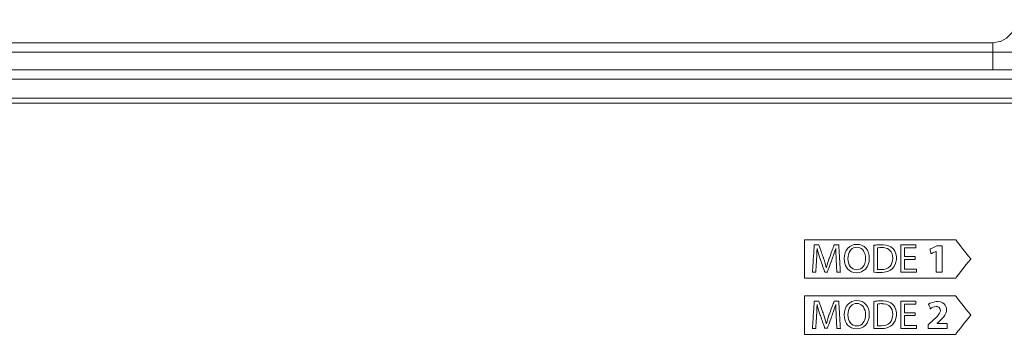
# Model space of a CAD drawing. Units: millimetres. Extents: x -113 to 113, y -61 to 60.
# Drawn here: x -59 to -8, y 35 to 52 of the extents above; entities that cross this region are included whole.
import ezdxf

# ---------------------------------------------------------------- set-up
doc = ezdxf.new("R2010")
doc.units = ezdxf.units.MM
doc.layers.add('Top$21', color=7, linetype='Continuous', true_color=0xffffff)

msp = doc.modelspace()

# ---------------------------------------------------------------- linework, layer by layer
at = {"layer": 'Top$21', "color": 7, "linetype": 'Continuous', "lineweight": 13}
for p, q in [((-8.199, 50.439), (-83.775, 50.439)), ((-8.199, 49.939), (-92.775, 49.939)), ((57.874, 47.544), (-92.45, 47.544)), ((-92.45, 47.294), (57.87, 47.294))]:
    msp.add_line(p, q, dxfattribs=at)
for points in [[(-8.199, 50.439), (-7.828, 50.498), (-7.802, 50.507), (-7.493, 50.668), (-7.449, 50.702), (-7.228, 50.934), (-7.181, 51.003), (-7.058, 51.269), (-7.028, 51.376), (-7, 51.598), (-6.999, 51.639)], [(-8.199, 49.939), (-8.199, 50.094), (-8.199, 50.233), (-8.199, 50.344), (-8.199, 50.415), (-8.199, 50.439)], [(-8.199, 49.939), (-7.828, 49.939), (-7.493, 49.939), (-7.228, 49.939), (-7.058, 49.939), (-6.999, 49.939)], [(-8.199, 49.034), (-8.199, 49.034), (-8.199, 49.939)], [(89.05, 49.034), (80.871, 49.034), (-92.775, 49.034)], [(89.05, 48.535), (84.97, 48.535), (81.216, 48.535), (79.037, 48.535), (70.296, 48.535), (67.435, 48.535), (-92.775, 48.535)], [(-17.984, 38.176), (-14.057, 38.176), (-10.467, 38.176), (-10.152, 38.176), (-10.131, 38.176), (-10.13, 38.176), (-10.129, 38.176), (-10.129, 38.176), (-10.129, 38.177), (-10.129, 38.178), (-10.128, 38.18), (-10.124, 38.186), (-10.112, 38.202), (-10.078, 38.249), (-9.979, 38.376), (-9.865, 38.523), (-9.737, 38.684), (-9.593, 38.865), (-9.467, 39.023), (-9.379, 39.135), (-9.347, 39.174), (-9.345, 39.177), (-9.345, 39.177), (-9.345, 39.177), (-9.345, 39.177), (-9.345, 39.177), (-9.345, 39.177), (-9.345, 39.177), (-9.347, 39.18), (-9.379, 39.219), (-9.467, 39.331), (-9.593, 39.49), (-9.737, 39.672), (-9.898, 39.875), (-10.032, 40.048), (-10.109, 40.148), (-10.125, 40.171), (-10.129, 40.176), (-10.129, 40.177), (-10.129, 40.178), (-10.129, 40.178), (-10.13, 40.178), (-10.13, 40.178), (-10.131, 40.178), (-10.135, 40.178), (-10.147, 40.178), (-10.185, 40.178), (-10.3, 40.178), (-10.453, 40.178), (-10.648, 40.178), (-11.09, 40.178), (-11.632, 40.178), (-12.378, 40.178), (-13.199, 40.178), (-14.057, 40.178), (-14.789, 40.178), (-15.499, 40.178), (-16.162, 40.178), (-16.757, 40.178), (-17.143, 40.178), (-17.469, 40.178), (-17.723, 40.178), (-17.896, 40.178), (-17.978, 40.178), (-17.984, 40.178), (-17.984, 40.178), (-17.984, 40.178), (-17.984, 40.178), (-17.984, 40.178), (-17.984, 40.178), (-17.984, 40.178), (-17.984, 40.177), (-17.984, 40.176), (-17.984, 40.173), (-17.984, 40.164), (-17.984, 40.134), (-17.984, 40.046), (-17.984, 39.795), (-17.984, 39.502), (-17.984, 39.177), (-17.984, 38.899), (-17.984, 38.641), (-17.984, 38.422), (-17.984, 38.262), (-17.984, 38.182), (-17.984, 38.177), (-17.984, 38.176), (-17.984, 38.176), (-17.984, 38.176)], [(-17.984, 35.251), (-14.057, 35.251), (-10.467, 35.251), (-10.152, 35.251), (-10.131, 35.251), (-10.13, 35.251), (-10.129, 35.251), (-10.129, 35.251), (-10.129, 35.252), (-10.129, 35.253), (-10.128, 35.255), (-10.124, 35.261), (-10.112, 35.277), (-10.078, 35.324), (-9.979, 35.451), (-9.865, 35.598), (-9.737, 35.759), (-9.593, 35.94), (-9.467, 36.098), (-9.379, 36.21), (-9.347, 36.249), (-9.345, 36.252), (-9.345, 36.252), (-9.345, 36.252), (-9.345, 36.252), (-9.345, 36.252), (-9.345, 36.252), (-9.345, 36.252), (-9.347, 36.255), (-9.379, 36.294), (-9.467, 36.406), (-9.593, 36.565), (-9.737, 36.747), (-9.898, 36.95), (-10.032, 37.123), (-10.109, 37.223), (-10.125, 37.246), (-10.129, 37.251), (-10.129, 37.252), (-10.129, 37.253), (-10.129, 37.253), (-10.13, 37.253), (-10.13, 37.253), (-10.131, 37.253), (-10.135, 37.253), (-10.147, 37.253), (-10.185, 37.253), (-10.3, 37.253), (-10.453, 37.253), (-10.648, 37.253), (-11.09, 37.253), (-11.632, 37.253), (-12.378, 37.253), (-13.199, 37.253), (-14.057, 37.253), (-14.789, 37.253), (-15.499, 37.253), (-16.162, 37.253), (-16.757, 37.253), (-17.143, 37.253), (-17.469, 37.253), (-17.723, 37.253), (-17.896, 37.253), (-17.978, 37.253), (-17.984, 37.253), (-17.984, 37.253), (-17.984, 37.253), (-17.984, 37.253), (-17.984, 37.253), (-17.984, 37.253), (-17.984, 37.253), (-17.984, 37.252), (-17.984, 37.251), (-17.984, 37.248), (-17.984, 37.239), (-17.984, 37.209), (-17.984, 37.121), (-17.984, 36.87), (-17.984, 36.577), (-17.984, 36.252), (-17.984, 35.974), (-17.984, 35.716), (-17.984, 35.497), (-17.984, 35.337), (-17.984, 35.257), (-17.984, 35.252), (-17.984, 35.251), (-17.984, 35.251), (-17.984, 35.251)]]:
    msp.add_lwpolyline(points, dxfattribs=at)
for points in [[(-16.34, 39.11), (-16.349, 39.285), (-16.357, 39.465), (-16.362, 39.602), (-16.363, 39.726), (-16.365, 39.726), (-16.367, 39.726), (-16.368, 39.726), (-16.368, 39.726), (-16.368, 39.726), (-16.368, 39.726), (-16.412, 39.584), (-16.46, 39.434), (-16.547, 39.184), (-16.547, 39.184), (-16.547, 39.184), (-16.547, 39.184), (-16.547, 39.184), (-16.548, 39.184), (-16.548, 39.183), (-16.55, 39.178), (-16.554, 39.166), (-16.568, 39.128), (-16.585, 39.081), (-16.606, 39.023), (-16.65, 38.904), (-16.696, 38.777), (-16.726, 38.695), (-16.752, 38.621), (-16.775, 38.56), (-16.786, 38.529), (-16.794, 38.507), (-16.798, 38.496), (-16.799, 38.493), (-16.799, 38.493), (-16.799, 38.493), (-16.799, 38.493), (-16.799, 38.493), (-16.799, 38.493), (-16.799, 38.493), (-16.799, 38.493), (-16.799, 38.493), (-16.8, 38.493), (-16.8, 38.493), (-16.803, 38.493), (-16.811, 38.493), (-16.832, 38.493), (-16.881, 38.493), (-16.925, 38.493), (-16.936, 38.493), (-16.938, 38.493), (-16.939, 38.493), (-16.939, 38.493), (-16.939, 38.493), (-16.939, 38.493), (-16.939, 38.493), (-16.939, 38.493), (-16.939, 38.493), (-16.939, 38.493), (-16.939, 38.493), (-16.939, 38.495), (-16.941, 38.499), (-16.945, 38.511), (-16.958, 38.548), (-16.974, 38.595), (-16.993, 38.651), (-17.033, 38.768), (-17.076, 38.893), (-17.104, 38.973), (-17.128, 39.045), (-17.149, 39.105), (-17.159, 39.136), (-17.167, 39.158), (-17.171, 39.169), (-17.171, 39.171), (-17.172, 39.172), (-17.172, 39.172), (-17.172, 39.172), (-17.172, 39.172), (-17.225, 39.338), (-17.273, 39.495), (-17.335, 39.726), (-17.337, 39.726), (-17.339, 39.726), (-17.339, 39.726), (-17.339, 39.726), (-17.339, 39.726), (-17.339, 39.726), (-17.339, 39.726), (-17.344, 39.565), (-17.351, 39.386), (-17.366, 39.096), (-17.385, 38.79), (-17.398, 38.58), (-17.404, 38.491), (-17.404, 38.485), (-17.404, 38.484), (-17.404, 38.484), (-17.404, 38.484), (-17.404, 38.484), (-17.404, 38.484), (-17.404, 38.484), (-17.404, 38.484), (-17.405, 38.484), (-17.405, 38.484), (-17.408, 38.484), (-17.416, 38.484), (-17.438, 38.484), (-17.492, 38.484), (-17.539, 38.484), (-17.572, 38.484), (-17.579, 38.484), (-17.58, 38.484), (-17.58, 38.484), (-17.58, 38.484), (-17.58, 38.484), (-17.58, 38.484), (-17.58, 38.484), (-17.58, 38.485), (-17.58, 38.485), (-17.58, 38.488), (-17.579, 38.497), (-17.577, 38.523), (-17.575, 38.557), (-17.572, 38.601), (-17.565, 38.698), (-17.557, 38.817), (-17.545, 38.977), (-17.533, 39.15), (-17.521, 39.325), (-17.509, 39.493), (-17.499, 39.645), (-17.49, 39.771), (-17.486, 39.835), (-17.482, 39.881), (-17.481, 39.904), (-17.48, 39.909), (-17.48, 39.91), (-17.48, 39.91), (-17.48, 39.91), (-17.48, 39.91), (-17.48, 39.91), (-17.48, 39.91), (-17.48, 39.91), (-17.48, 39.91), (-17.48, 39.91), (-17.478, 39.91), (-17.474, 39.91), (-17.461, 39.91), (-17.426, 39.91), (-17.342, 39.91), (-17.301, 39.91), (-17.269, 39.91), (-17.251, 39.91), (-17.247, 39.91), (-17.246, 39.91), (-17.246, 39.91), (-17.246, 39.91), (-17.246, 39.91), (-17.246, 39.91), (-17.246, 39.91), (-17.246, 39.91), (-17.246, 39.91), (-17.245, 39.91), (-17.245, 39.908), (-17.244, 39.904), (-17.239, 39.891), (-17.226, 39.854), (-17.209, 39.807), (-17.189, 39.749), (-17.147, 39.63), (-17.102, 39.504), (-17.073, 39.422), (-17.047, 39.349), (-17.026, 39.288), (-17.015, 39.257), (-17.007, 39.235), (-17.003, 39.223), (-17.002, 39.221), (-17.002, 39.221), (-17.002, 39.22), (-17.002, 39.22), (-17.002, 39.22), (-16.955, 39.077), (-16.914, 38.942), (-16.858, 38.74), (-16.856, 38.74), (-16.855, 38.74), (-16.854, 38.74), (-16.854, 38.74), (-16.854, 38.74), (-16.854, 38.74), (-16.819, 38.864), (-16.778, 38.996), (-16.702, 39.22), (-16.702, 39.22), (-16.702, 39.22), (-16.702, 39.22), (-16.702, 39.221), (-16.702, 39.221), (-16.701, 39.222), (-16.7, 39.226), (-16.695, 39.239), (-16.681, 39.277), (-16.664, 39.324), (-16.643, 39.381), (-16.599, 39.5), (-16.552, 39.627), (-16.522, 39.708), (-16.495, 39.782), (-16.473, 39.843), (-16.462, 39.874), (-16.453, 39.896), (-16.449, 39.907), (-16.448, 39.91), (-16.448, 39.91), (-16.448, 39.91), (-16.448, 39.91), (-16.448, 39.91), (-16.448, 39.91), (-16.448, 39.91), (-16.448, 39.91), (-16.448, 39.91), (-16.448, 39.91), (-16.447, 39.91), (-16.443, 39.91), (-16.433, 39.91), (-16.403, 39.91), (-16.331, 39.91), (-16.288, 39.91), (-16.25, 39.91), (-16.229, 39.91), (-16.216, 39.91), (-16.213, 39.91), (-16.213, 39.91), (-16.213, 39.91), (-16.213, 39.91), (-16.213, 39.91), (-16.213, 39.91), (-16.213, 39.91), (-16.213, 39.91), (-16.213, 39.909), (-16.213, 39.907), (-16.213, 39.9), (-16.211, 39.879), (-16.207, 39.816), (-16.202, 39.736), (-16.196, 39.637), (-16.188, 39.502), (-16.178, 39.353), (-16.169, 39.197), (-16.159, 39.038), (-16.149, 38.886), (-16.141, 38.748), (-16.134, 38.633), (-16.128, 38.545), (-16.126, 38.509), (-16.125, 38.488), (-16.124, 38.484), (-16.124, 38.484), (-16.124, 38.484), (-16.124, 38.484), (-16.215, 38.484), (-16.278, 38.484), (-16.304, 38.484), (-16.306, 38.484), (-16.306, 38.484), (-16.306, 38.484), (-16.306, 38.484), (-16.306, 38.484), (-16.306, 38.484), (-16.306, 38.484), (-16.306, 38.485), (-16.306, 38.486), (-16.306, 38.489), (-16.307, 38.498), (-16.308, 38.526), (-16.31, 38.561), (-16.313, 38.604), (-16.318, 38.696), (-16.323, 38.797), (-16.328, 38.884), (-16.332, 38.965), (-16.336, 39.034), (-16.339, 39.083), (-16.34, 39.109), (-16.34, 39.11), (-16.34, 39.11), (-16.34, 39.11)], [(-14.621, 39.212), (-14.635, 39.039), (-14.674, 38.888), (-14.735, 38.76), (-14.816, 38.653), (-14.914, 38.57), (-15.026, 38.51), (-15.15, 38.473), (-15.283, 38.461), (-15.42, 38.474), (-15.543, 38.514), (-15.653, 38.577), (-15.746, 38.662), (-15.808, 38.745), (-15.858, 38.839), (-15.894, 38.945), (-15.917, 39.061), (-15.925, 39.187), (-15.912, 39.349), (-15.875, 39.495), (-15.816, 39.622), (-15.737, 39.731), (-15.641, 39.818), (-15.528, 39.882), (-15.402, 39.922), (-15.264, 39.935), (-15.124, 39.922), (-14.999, 39.882), (-14.889, 39.819), (-14.796, 39.733), (-14.722, 39.628), (-14.667, 39.504), (-14.633, 39.365), (-14.621, 39.212)], [(-15.73, 39.191), (-15.722, 39.078), (-15.7, 38.971), (-15.662, 38.873), (-15.611, 38.786), (-15.546, 38.714), (-15.468, 38.659), (-15.376, 38.623), (-15.273, 38.611), (-15.17, 38.623), (-15.078, 38.658), (-15, 38.713), (-14.935, 38.786), (-14.893, 38.855), (-14.859, 38.933), (-14.835, 39.018), (-14.821, 39.108), (-14.816, 39.204), (-14.823, 39.311), (-14.844, 39.415), (-14.879, 39.513), (-14.928, 39.602), (-14.978, 39.663), (-15.037, 39.714), (-15.106, 39.752), (-15.183, 39.777), (-15.271, 39.785), (-15.358, 39.777), (-15.436, 39.753), (-15.505, 39.716), (-15.565, 39.666), (-15.615, 39.605), (-15.665, 39.516), (-15.701, 39.415), (-15.723, 39.306), (-15.73, 39.191)], [(-14.381, 39.889), (-14.333, 39.897), (-14.283, 39.903), (-14.23, 39.909), (-14.175, 39.914), (-14.118, 39.917), (-14.059, 39.92), (-13.999, 39.921), (-13.898, 39.918), (-13.746, 39.899), (-13.615, 39.863), (-13.504, 39.811), (-13.413, 39.743), (-13.346, 39.673), (-13.292, 39.591), (-13.251, 39.499), (-13.223, 39.394), (-13.21, 39.276), (-13.213, 39.149), (-13.234, 39.009), (-13.276, 38.883), (-13.337, 38.772), (-13.415, 38.677), (-13.511, 38.601), (-13.627, 38.543), (-13.763, 38.501), (-13.851, 38.485), (-13.945, 38.475), (-14.045, 38.471), (-14.094, 38.472), (-14.249, 38.477), (-14.381, 38.489), (-14.381, 38.489), (-14.381, 38.489), (-14.381, 38.489), (-14.381, 38.489), (-14.381, 38.49), (-14.381, 38.492), (-14.381, 38.498), (-14.381, 38.519), (-14.381, 38.581), (-14.381, 38.66), (-14.381, 38.756), (-14.381, 38.889), (-14.381, 39.036), (-14.381, 39.189), (-14.381, 39.319), (-14.381, 39.446), (-14.381, 39.564), (-14.381, 39.67), (-14.381, 39.76), (-14.381, 39.829), (-14.381, 39.865), (-14.381, 39.885), (-14.381, 39.889), (-14.381, 39.889), (-14.381, 39.889), (-14.381, 39.889)], [(-14.197, 38.628), (-14.154, 38.624), (-14.102, 38.621), (-14.053, 38.62), (-14.03, 38.62), (-14.019, 38.62), (-14.015, 38.62), (-14.013, 38.62), (-14.012, 38.62), (-14.012, 38.62), (-14.012, 38.62), (-14.012, 38.62), (-14.011, 38.62), (-13.872, 38.63), (-13.75, 38.66), (-13.645, 38.71), (-13.559, 38.778), (-13.492, 38.864), (-13.443, 38.968), (-13.414, 39.088), (-13.404, 39.225), (-13.412, 39.345), (-13.439, 39.452), (-13.483, 39.546), (-13.546, 39.626), (-13.605, 39.675), (-13.674, 39.715), (-13.754, 39.745), (-13.874, 39.769), (-13.891, 39.771), (-13.909, 39.772), (-13.927, 39.773), (-13.945, 39.774), (-13.963, 39.775), (-13.982, 39.775), (-14.069, 39.772), (-14.141, 39.765), (-14.197, 39.756), (-14.197, 39.756), (-14.197, 39.756), (-14.197, 39.756), (-14.197, 39.755), (-14.197, 39.755), (-14.197, 39.753), (-14.197, 39.748), (-14.197, 39.731), (-14.197, 39.681), (-14.197, 39.618), (-14.197, 39.54), (-14.197, 39.433), (-14.197, 39.315), (-14.197, 39.192), (-14.197, 39.087), (-14.197, 38.985), (-14.197, 38.89), (-14.197, 38.804), (-14.197, 38.732), (-14.197, 38.677), (-14.197, 38.648), (-14.197, 38.631), (-14.197, 38.628), (-14.197, 38.628), (-14.197, 38.628), (-14.197, 38.628)], [(-12.236, 39.153), (-12.512, 39.153), (-12.701, 39.153), (-12.782, 39.153), (-12.787, 39.153), (-12.788, 39.153), (-12.788, 39.153), (-12.788, 39.153), (-12.788, 39.153), (-12.788, 39.153), (-12.788, 39.153), (-12.788, 39.153), (-12.788, 39.152), (-12.788, 39.152), (-12.788, 39.149), (-12.788, 39.142), (-12.788, 39.119), (-12.788, 39.09), (-12.788, 39.054), (-12.788, 38.979), (-12.788, 38.896), (-12.788, 38.801), (-12.788, 38.719), (-12.788, 38.672), (-12.788, 38.645), (-12.788, 38.639), (-12.788, 38.639), (-12.788, 38.639), (-12.788, 38.639), (-12.788, 38.639), (-12.788, 38.639), (-12.788, 38.639), (-12.788, 38.639), (-12.787, 38.639), (-12.786, 38.639), (-12.783, 38.639), (-12.774, 38.639), (-12.747, 38.639), (-12.712, 38.639), (-12.67, 38.639), (-12.579, 38.639), (-12.479, 38.639), (-12.365, 38.639), (-12.267, 38.639), (-12.211, 38.639), (-12.177, 38.639), (-12.17, 38.639), (-12.17, 38.639), (-12.17, 38.639), (-12.17, 38.639), (-12.17, 38.561), (-12.17, 38.508), (-12.17, 38.486), (-12.17, 38.484), (-12.17, 38.484), (-12.17, 38.484), (-12.17, 38.484), (-12.17, 38.484), (-12.17, 38.484), (-12.17, 38.484), (-12.171, 38.484), (-12.172, 38.484), (-12.176, 38.484), (-12.188, 38.484), (-12.223, 38.484), (-12.268, 38.484), (-12.324, 38.484), (-12.441, 38.484), (-12.572, 38.484), (-12.671, 38.484), (-12.765, 38.484), (-12.848, 38.484), (-12.9, 38.484), (-12.939, 38.484), (-12.965, 38.484), (-12.973, 38.484), (-12.974, 38.484), (-12.974, 38.484), (-12.974, 38.484), (-12.974, 38.484), (-12.974, 38.484), (-12.974, 38.484), (-12.974, 38.485), (-12.974, 38.485), (-12.974, 38.487), (-12.974, 38.494), (-12.974, 38.515), (-12.974, 38.543), (-12.974, 38.578), (-12.974, 38.659), (-12.974, 38.757), (-12.974, 38.892), (-12.974, 39.041), (-12.974, 39.197), (-12.974, 39.374), (-12.974, 39.54), (-12.974, 39.687), (-12.974, 39.779), (-12.974, 39.849), (-12.974, 39.894), (-12.974, 39.909), (-12.974, 39.91), (-12.974, 39.91), (-12.974, 39.91), (-12.974, 39.91), (-12.974, 39.91), (-12.974, 39.91), (-12.974, 39.91), (-12.973, 39.91), (-12.972, 39.91), (-12.968, 39.91), (-12.957, 39.91), (-12.923, 39.91), (-12.879, 39.91), (-12.826, 39.91), (-12.713, 39.91), (-12.588, 39.91), (-12.492, 39.91), (-12.402, 39.91), (-12.322, 39.91), (-12.273, 39.91), (-12.235, 39.91), (-12.21, 39.91), (-12.202, 39.91), (-12.202, 39.91), (-12.202, 39.91), (-12.202, 39.91), (-12.202, 39.833), (-12.202, 39.78), (-12.202, 39.757), (-12.202, 39.756), (-12.202, 39.756), (-12.202, 39.756), (-12.202, 39.756), (-12.202, 39.756), (-12.202, 39.756), (-12.202, 39.756), (-12.202, 39.756), (-12.203, 39.756), (-12.206, 39.756), (-12.215, 39.756), (-12.24, 39.756), (-12.273, 39.756), (-12.314, 39.756), (-12.4, 39.756), (-12.495, 39.756), (-12.602, 39.756), (-12.696, 39.756), (-12.749, 39.756), (-12.781, 39.756), (-12.787, 39.756), (-12.788, 39.756), (-12.788, 39.756), (-12.788, 39.756), (-12.788, 39.756), (-12.788, 39.756), (-12.788, 39.756), (-12.788, 39.755), (-12.788, 39.755), (-12.788, 39.752), (-12.788, 39.746), (-12.788, 39.726), (-12.788, 39.669), (-12.788, 39.603), (-12.788, 39.53), (-12.788, 39.448), (-12.788, 39.375), (-12.788, 39.335), (-12.788, 39.31), (-12.788, 39.305), (-12.788, 39.305), (-12.788, 39.305), (-12.788, 39.305), (-12.788, 39.305), (-12.788, 39.305), (-12.788, 39.305), (-12.788, 39.305), (-12.787, 39.305), (-12.787, 39.305), (-12.784, 39.305), (-12.776, 39.305), (-12.751, 39.305), (-12.72, 39.305), (-12.682, 39.305), (-12.601, 39.305), (-12.512, 39.305), (-12.41, 39.305), (-12.322, 39.305), (-12.272, 39.305), (-12.242, 39.305), (-12.236, 39.305), (-12.236, 39.305), (-12.236, 39.305), (-12.236, 39.305), (-12.236, 39.229), (-12.236, 39.159), (-12.236, 39.153), (-12.236, 39.153), (-12.236, 39.153), (-12.236, 39.153)], [(-11.143, 39.574), (-11.144, 39.574), (-11.144, 39.574), (-11.146, 39.574), (-11.147, 39.574), (-11.147, 39.574), (-11.148, 39.574), (-11.148, 39.574), (-11.148, 39.574), (-11.148, 39.574), (-11.148, 39.574), (-11.148, 39.574), (-11.148, 39.574), (-11.148, 39.573), (-11.149, 39.573), (-11.153, 39.571), (-11.165, 39.565), (-11.198, 39.55), (-11.236, 39.532), (-11.279, 39.511), (-11.327, 39.488), (-11.369, 39.468), (-11.399, 39.454), (-11.409, 39.449), (-11.41, 39.449), (-11.41, 39.449), (-11.41, 39.449), (-11.41, 39.449), (-11.41, 39.449), (-11.41, 39.449), (-11.41, 39.449), (-11.41, 39.449), (-11.41, 39.451), (-11.411, 39.454), (-11.414, 39.465), (-11.42, 39.495), (-11.428, 39.53), (-11.436, 39.569), (-11.447, 39.619), (-11.456, 39.66), (-11.461, 39.684), (-11.462, 39.689), (-11.463, 39.69), (-11.463, 39.69), (-11.463, 39.69), (-11.463, 39.69), (-11.463, 39.69), (-11.463, 39.69), (-11.463, 39.69), (-11.463, 39.69), (-11.462, 39.69), (-11.462, 39.69), (-11.46, 39.691), (-11.453, 39.695), (-11.433, 39.704), (-11.378, 39.73), (-11.315, 39.759), (-11.248, 39.79), (-11.185, 39.819), (-11.135, 39.843), (-11.106, 39.856), (-11.1, 39.859), (-11.099, 39.859), (-11.099, 39.859), (-11.099, 39.859), (-11.099, 39.859), (-11.099, 39.859), (-10.966, 39.859), (-10.874, 39.859), (-10.835, 39.859), (-10.833, 39.859), (-10.832, 39.859), (-10.832, 39.859), (-10.832, 39.859), (-10.832, 39.859), (-10.832, 39.859), (-10.832, 39.859), (-10.832, 39.859), (-10.832, 39.858), (-10.832, 39.856), (-10.832, 39.85), (-10.832, 39.829), (-10.832, 39.803), (-10.832, 39.769), (-10.832, 39.691), (-10.832, 39.596), (-10.832, 39.466), (-10.832, 39.322), (-10.832, 39.172), (-10.832, 39.001), (-10.832, 38.841), (-10.832, 38.699), (-10.832, 38.611), (-10.832, 38.543), (-10.832, 38.5), (-10.832, 38.485), (-10.832, 38.484), (-10.832, 38.484), (-10.832, 38.484), (-10.988, 38.484), (-11.095, 38.484), (-11.14, 38.484), (-11.143, 38.484), (-11.143, 38.484), (-11.143, 38.484), (-11.143, 38.484), (-11.143, 38.484), (-11.143, 38.484), (-11.143, 38.484), (-11.143, 38.484), (-11.143, 38.485), (-11.143, 38.487), (-11.143, 38.492), (-11.143, 38.508), (-11.143, 38.556), (-11.143, 38.617), (-11.143, 38.693), (-11.143, 38.796), (-11.143, 38.91), (-11.143, 39.029), (-11.143, 39.151), (-11.143, 39.267), (-11.143, 39.372), (-11.143, 39.46), (-11.143, 39.527), (-11.143, 39.555), (-11.143, 39.571), (-11.143, 39.574), (-11.143, 39.574), (-11.143, 39.574), (-11.143, 39.574)], [(-16.34, 36.185), (-16.349, 36.36), (-16.357, 36.54), (-16.362, 36.677), (-16.363, 36.801), (-16.365, 36.801), (-16.367, 36.801), (-16.368, 36.801), (-16.368, 36.801), (-16.368, 36.801), (-16.368, 36.801), (-16.412, 36.659), (-16.46, 36.51), (-16.547, 36.26), (-16.547, 36.26), (-16.547, 36.26), (-16.547, 36.259), (-16.547, 36.259), (-16.548, 36.259), (-16.548, 36.258), (-16.55, 36.253), (-16.554, 36.241), (-16.568, 36.203), (-16.585, 36.156), (-16.606, 36.098), (-16.65, 35.979), (-16.696, 35.852), (-16.726, 35.77), (-16.752, 35.697), (-16.775, 35.636), (-16.786, 35.604), (-16.794, 35.582), (-16.798, 35.571), (-16.799, 35.568), (-16.799, 35.568), (-16.799, 35.568), (-16.799, 35.568), (-16.799, 35.568), (-16.799, 35.568), (-16.799, 35.568), (-16.799, 35.568), (-16.799, 35.568), (-16.8, 35.568), (-16.8, 35.568), (-16.803, 35.568), (-16.811, 35.568), (-16.832, 35.568), (-16.881, 35.568), (-16.925, 35.568), (-16.936, 35.568), (-16.938, 35.568), (-16.939, 35.568), (-16.939, 35.568), (-16.939, 35.568), (-16.939, 35.568), (-16.939, 35.568), (-16.939, 35.568), (-16.939, 35.568), (-16.939, 35.568), (-16.939, 35.568), (-16.939, 35.57), (-16.941, 35.574), (-16.945, 35.586), (-16.958, 35.623), (-16.974, 35.67), (-16.993, 35.726), (-17.033, 35.843), (-17.076, 35.968), (-17.104, 36.048), (-17.128, 36.12), (-17.149, 36.18), (-17.159, 36.211), (-17.167, 36.233), (-17.171, 36.244), (-17.171, 36.246), (-17.172, 36.247), (-17.172, 36.247), (-17.172, 36.247), (-17.172, 36.247), (-17.225, 36.413), (-17.273, 36.57), (-17.335, 36.801), (-17.337, 36.801), (-17.339, 36.801), (-17.339, 36.801), (-17.339, 36.801), (-17.339, 36.801), (-17.339, 36.801), (-17.339, 36.801), (-17.344, 36.64), (-17.351, 36.461), (-17.366, 36.171), (-17.385, 35.865), (-17.398, 35.655), (-17.404, 35.566), (-17.404, 35.56), (-17.404, 35.559), (-17.404, 35.559), (-17.404, 35.559), (-17.404, 35.559), (-17.404, 35.559), (-17.404, 35.559), (-17.404, 35.559), (-17.405, 35.559), (-17.405, 35.559), (-17.408, 35.559), (-17.416, 35.559), (-17.438, 35.559), (-17.492, 35.559), (-17.539, 35.559), (-17.572, 35.559), (-17.579, 35.559), (-17.58, 35.559), (-17.58, 35.559), (-17.58, 35.559), (-17.58, 35.559), (-17.58, 35.559), (-17.58, 35.559), (-17.58, 35.56), (-17.58, 35.561), (-17.58, 35.563), (-17.579, 35.572), (-17.577, 35.598), (-17.575, 35.632), (-17.572, 35.676), (-17.565, 35.774), (-17.557, 35.892), (-17.545, 36.053), (-17.533, 36.225), (-17.521, 36.4), (-17.509, 36.568), (-17.499, 36.72), (-17.49, 36.846), (-17.486, 36.91), (-17.482, 36.956), (-17.481, 36.979), (-17.48, 36.984), (-17.48, 36.985), (-17.48, 36.985), (-17.48, 36.985), (-17.48, 36.985), (-17.48, 36.985), (-17.48, 36.985), (-17.48, 36.985), (-17.48, 36.985), (-17.48, 36.985), (-17.478, 36.985), (-17.474, 36.985), (-17.461, 36.985), (-17.426, 36.985), (-17.342, 36.985), (-17.301, 36.985), (-17.269, 36.985), (-17.251, 36.985), (-17.247, 36.985), (-17.246, 36.985), (-17.246, 36.985), (-17.246, 36.985), (-17.246, 36.985), (-17.246, 36.985), (-17.246, 36.985), (-17.246, 36.985), (-17.246, 36.985), (-17.245, 36.985), (-17.245, 36.983), (-17.244, 36.979), (-17.239, 36.967), (-17.226, 36.929), (-17.209, 36.882), (-17.189, 36.824), (-17.147, 36.705), (-17.102, 36.579), (-17.073, 36.497), (-17.047, 36.424), (-17.026, 36.363), (-17.015, 36.332), (-17.007, 36.31), (-17.003, 36.298), (-17.002, 36.296), (-17.002, 36.296), (-17.002, 36.296), (-17.002, 36.296), (-17.002, 36.296), (-16.955, 36.152), (-16.914, 36.017), (-16.858, 35.815), (-16.856, 35.815), (-16.855, 35.815), (-16.854, 35.815), (-16.854, 35.815), (-16.854, 35.815), (-16.854, 35.815), (-16.819, 35.939), (-16.778, 36.071), (-16.702, 36.296), (-16.702, 36.296), (-16.702, 36.296), (-16.702, 36.296), (-16.702, 36.296), (-16.702, 36.296), (-16.701, 36.297), (-16.7, 36.302), (-16.695, 36.314), (-16.681, 36.352), (-16.664, 36.399), (-16.643, 36.456), (-16.599, 36.575), (-16.552, 36.702), (-16.522, 36.783), (-16.495, 36.857), (-16.473, 36.918), (-16.462, 36.949), (-16.453, 36.971), (-16.449, 36.982), (-16.448, 36.985), (-16.448, 36.985), (-16.448, 36.985), (-16.448, 36.985), (-16.448, 36.985), (-16.448, 36.985), (-16.448, 36.985), (-16.448, 36.985), (-16.448, 36.985), (-16.448, 36.985), (-16.447, 36.985), (-16.443, 36.985), (-16.433, 36.985), (-16.403, 36.985), (-16.331, 36.985), (-16.288, 36.985), (-16.25, 36.985), (-16.229, 36.985), (-16.216, 36.985), (-16.213, 36.985), (-16.213, 36.985), (-16.213, 36.985), (-16.213, 36.985), (-16.213, 36.985), (-16.213, 36.985), (-16.213, 36.985), (-16.213, 36.985), (-16.213, 36.984), (-16.213, 36.982), (-16.213, 36.975), (-16.211, 36.954), (-16.207, 36.891), (-16.202, 36.811), (-16.196, 36.712), (-16.188, 36.577), (-16.178, 36.428), (-16.169, 36.272), (-16.159, 36.113), (-16.149, 35.961), (-16.141, 35.824), (-16.134, 35.708), (-16.128, 35.621), (-16.126, 35.584), (-16.125, 35.563), (-16.124, 35.56), (-16.124, 35.559), (-16.124, 35.559), (-16.124, 35.559), (-16.215, 35.559), (-16.278, 35.559), (-16.304, 35.559), (-16.306, 35.559), (-16.306, 35.559), (-16.306, 35.559), (-16.306, 35.559), (-16.306, 35.559), (-16.306, 35.559), (-16.306, 35.559), (-16.306, 35.56), (-16.306, 35.561), (-16.306, 35.564), (-16.307, 35.573), (-16.308, 35.601), (-16.31, 35.636), (-16.313, 35.679), (-16.318, 35.771), (-16.323, 35.872), (-16.328, 35.959), (-16.332, 36.04), (-16.336, 36.109), (-16.339, 36.159), (-16.34, 36.184), (-16.34, 36.185), (-16.34, 36.185), (-16.34, 36.185)], [(-14.621, 36.287), (-14.635, 36.115), (-14.674, 35.964), (-14.735, 35.835), (-14.816, 35.728), (-14.914, 35.645), (-15.026, 35.585), (-15.15, 35.548), (-15.283, 35.536), (-15.42, 35.55), (-15.543, 35.589), (-15.653, 35.652), (-15.746, 35.737), (-15.808, 35.82), (-15.858, 35.915), (-15.894, 36.02), (-15.917, 36.136), (-15.925, 36.262), (-15.912, 36.424), (-15.875, 36.57), (-15.816, 36.698), (-15.737, 36.806), (-15.641, 36.893), (-15.528, 36.957), (-15.402, 36.997), (-15.264, 37.011), (-15.124, 36.997), (-14.999, 36.957), (-14.889, 36.894), (-14.796, 36.808), (-14.722, 36.703), (-14.667, 36.58), (-14.633, 36.44), (-14.621, 36.287)], [(-14.381, 36.964), (-14.333, 36.972), (-14.283, 36.978), (-14.23, 36.984), (-14.175, 36.989), (-14.118, 36.993), (-14.059, 36.995), (-13.999, 36.996), (-13.898, 36.993), (-13.746, 36.974), (-13.615, 36.938), (-13.504, 36.886), (-13.413, 36.818), (-13.346, 36.748), (-13.292, 36.667), (-13.251, 36.574), (-13.223, 36.469), (-13.21, 36.351), (-13.213, 36.224), (-13.234, 36.084), (-13.276, 35.958), (-13.337, 35.847), (-13.415, 35.752), (-13.511, 35.676), (-13.627, 35.618), (-13.763, 35.576), (-13.851, 35.56), (-13.945, 35.55), (-14.045, 35.547), (-14.094, 35.547), (-14.249, 35.552), (-14.381, 35.564), (-14.381, 35.564), (-14.381, 35.564), (-14.381, 35.564), (-14.381, 35.564), (-14.381, 35.565), (-14.381, 35.567), (-14.381, 35.573), (-14.381, 35.594), (-14.381, 35.656), (-14.381, 35.735), (-14.381, 35.832), (-14.381, 35.965), (-14.381, 36.111), (-14.381, 36.264), (-14.381, 36.394), (-14.381, 36.521), (-14.381, 36.639), (-14.381, 36.745), (-14.381, 36.835), (-14.381, 36.904), (-14.381, 36.94), (-14.381, 36.96), (-14.381, 36.964), (-14.381, 36.964), (-14.381, 36.964), (-14.381, 36.964)], [(-12.236, 36.228), (-12.512, 36.228), (-12.701, 36.228), (-12.782, 36.228), (-12.787, 36.228), (-12.788, 36.228), (-12.788, 36.228), (-12.788, 36.228), (-12.788, 36.228), (-12.788, 36.228), (-12.788, 36.228), (-12.788, 36.228), (-12.788, 36.227), (-12.788, 36.227), (-12.788, 36.224), (-12.788, 36.217), (-12.788, 36.194), (-12.788, 36.165), (-12.788, 36.13), (-12.788, 36.054), (-12.788, 35.971), (-12.788, 35.876), (-12.788, 35.794), (-12.788, 35.748), (-12.788, 35.72), (-12.788, 35.714), (-12.788, 35.714), (-12.788, 35.714), (-12.788, 35.714), (-12.788, 35.714), (-12.788, 35.714), (-12.788, 35.714), (-12.788, 35.714), (-12.787, 35.714), (-12.786, 35.714), (-12.783, 35.714), (-12.774, 35.714), (-12.747, 35.714), (-12.712, 35.714), (-12.67, 35.714), (-12.579, 35.714), (-12.479, 35.714), (-12.365, 35.714), (-12.267, 35.714), (-12.211, 35.714), (-12.177, 35.714), (-12.17, 35.714), (-12.17, 35.714), (-12.17, 35.714), (-12.17, 35.714), (-12.17, 35.637), (-12.17, 35.583), (-12.17, 35.561), (-12.17, 35.559), (-12.17, 35.559), (-12.17, 35.559), (-12.17, 35.559), (-12.17, 35.559), (-12.17, 35.559), (-12.17, 35.559), (-12.171, 35.559), (-12.172, 35.559), (-12.176, 35.559), (-12.188, 35.559), (-12.223, 35.559), (-12.268, 35.559), (-12.324, 35.559), (-12.441, 35.559), (-12.572, 35.559), (-12.671, 35.559), (-12.765, 35.559), (-12.848, 35.559), (-12.9, 35.559), (-12.939, 35.559), (-12.965, 35.559), (-12.973, 35.559), (-12.974, 35.559), (-12.974, 35.559), (-12.974, 35.559), (-12.974, 35.559), (-12.974, 35.559), (-12.974, 35.559), (-12.974, 35.56), (-12.974, 35.56), (-12.974, 35.563), (-12.974, 35.569), (-12.974, 35.59), (-12.974, 35.618), (-12.974, 35.654), (-12.974, 35.734), (-12.974, 35.832), (-12.974, 35.968), (-12.974, 36.117), (-12.974, 36.272), (-12.974, 36.449), (-12.974, 36.616), (-12.974, 36.762), (-12.974, 36.854), (-12.974, 36.924), (-12.974, 36.969), (-12.974, 36.984), (-12.974, 36.985), (-12.974, 36.985), (-12.974, 36.985), (-12.974, 36.985), (-12.974, 36.985), (-12.974, 36.985), (-12.974, 36.985), (-12.973, 36.985), (-12.972, 36.985), (-12.968, 36.985), (-12.957, 36.985), (-12.923, 36.985), (-12.879, 36.985), (-12.826, 36.985), (-12.713, 36.985), (-12.588, 36.985), (-12.492, 36.985), (-12.402, 36.985), (-12.322, 36.985), (-12.273, 36.985), (-12.235, 36.985), (-12.21, 36.985), (-12.202, 36.985), (-12.202, 36.985), (-12.202, 36.985), (-12.202, 36.985), (-12.202, 36.908), (-12.202, 36.855), (-12.202, 36.832), (-12.202, 36.831), (-12.202, 36.831), (-12.202, 36.831), (-12.202, 36.831), (-12.202, 36.831), (-12.202, 36.831), (-12.202, 36.831), (-12.202, 36.831), (-12.203, 36.831), (-12.206, 36.831), (-12.215, 36.831), (-12.24, 36.831), (-12.273, 36.831), (-12.314, 36.831), (-12.4, 36.831), (-12.495, 36.831), (-12.602, 36.831), (-12.696, 36.831), (-12.749, 36.831), (-12.781, 36.831), (-12.787, 36.831), (-12.788, 36.831), (-12.788, 36.831), (-12.788, 36.831), (-12.788, 36.831), (-12.788, 36.831), (-12.788, 36.831), (-12.788, 36.83), (-12.788, 36.83), (-12.788, 36.828), (-12.788, 36.821), (-12.788, 36.801), (-12.788, 36.745), (-12.788, 36.679), (-12.788, 36.605), (-12.788, 36.523), (-12.788, 36.451), (-12.788, 36.41), (-12.788, 36.385), (-12.788, 36.38), (-12.788, 36.38), (-12.788, 36.38), (-12.788, 36.38), (-12.788, 36.38), (-12.788, 36.38), (-12.788, 36.38), (-12.788, 36.38), (-12.787, 36.38), (-12.787, 36.38), (-12.784, 36.38), (-12.776, 36.38), (-12.751, 36.38), (-12.72, 36.38), (-12.682, 36.38), (-12.601, 36.38), (-12.512, 36.38), (-12.41, 36.38), (-12.322, 36.38), (-12.272, 36.38), (-12.242, 36.38), (-12.236, 36.38), (-12.236, 36.38), (-12.236, 36.38), (-12.236, 36.38), (-12.236, 36.304), (-12.236, 36.234), (-12.236, 36.228), (-12.236, 36.228), (-12.236, 36.228), (-12.236, 36.228)], [(-11.554, 35.559), (-11.554, 35.56), (-11.554, 35.56), (-11.554, 35.561), (-11.554, 35.565), (-11.554, 35.575), (-11.554, 35.605), (-11.554, 35.674), (-11.554, 35.708), (-11.554, 35.735), (-11.554, 35.75), (-11.554, 35.753), (-11.554, 35.754), (-11.554, 35.754), (-11.554, 35.754), (-11.554, 35.754), (-11.554, 35.754), (-11.554, 35.754), (-11.554, 35.754), (-11.554, 35.754), (-11.553, 35.754), (-11.552, 35.755), (-11.549, 35.758), (-11.539, 35.767), (-11.512, 35.791), (-11.482, 35.819), (-11.449, 35.849), (-11.418, 35.877), (-11.393, 35.899), (-11.38, 35.911), (-11.377, 35.914), (-11.376, 35.915), (-11.376, 35.915), (-11.376, 35.915), (-11.376, 35.915), (-11.259, 36.021), (-11.16, 36.116), (-11.078, 36.202), (-11.014, 36.28), (-10.966, 36.356), (-10.936, 36.428), (-10.925, 36.499), (-10.931, 36.552), (-10.949, 36.601), (-10.979, 36.641), (-11.01, 36.666), (-11.049, 36.684), (-11.096, 36.696), (-11.152, 36.7), (-11.238, 36.69), (-11.316, 36.663), (-11.386, 36.626), (-11.446, 36.585), (-11.446, 36.585), (-11.446, 36.585), (-11.446, 36.585), (-11.446, 36.585), (-11.446, 36.586), (-11.447, 36.587), (-11.448, 36.59), (-11.452, 36.601), (-11.463, 36.629), (-11.491, 36.701), (-11.508, 36.743), (-11.523, 36.78), (-11.531, 36.801), (-11.536, 36.813), (-11.537, 36.816), (-11.537, 36.816), (-11.537, 36.816), (-11.537, 36.816), (-11.449, 36.871), (-11.342, 36.916), (-11.221, 36.947), (-11.141, 36.956), (-11.041, 36.956), (-10.917, 36.937), (-10.812, 36.896), (-10.728, 36.836), (-10.674, 36.772), (-10.636, 36.699), (-10.612, 36.616), (-10.604, 36.526), (-10.611, 36.442), (-10.633, 36.361), (-10.689, 36.247), (-10.767, 36.138), (-10.862, 36.035), (-10.97, 35.934), (-10.97, 35.934), (-10.97, 35.934), (-10.97, 35.934), (-10.97, 35.934), (-10.97, 35.934), (-10.971, 35.933), (-10.973, 35.931), (-10.98, 35.925), (-10.999, 35.909), (-11.045, 35.871), (-11.067, 35.853), (-11.084, 35.838), (-11.094, 35.83), (-11.096, 35.828), (-11.097, 35.828), (-11.097, 35.828), (-11.097, 35.828), (-11.097, 35.828), (-11.097, 35.826), (-11.097, 35.824), (-11.097, 35.824), (-11.097, 35.824), (-11.097, 35.824), (-11.097, 35.824), (-11.097, 35.824), (-11.097, 35.824), (-11.097, 35.824), (-11.097, 35.824), (-11.097, 35.824), (-11.096, 35.824), (-11.093, 35.824), (-11.086, 35.824), (-11.063, 35.824), (-11.034, 35.824), (-10.998, 35.824), (-10.922, 35.824), (-10.838, 35.824), (-10.742, 35.824), (-10.659, 35.824), (-10.612, 35.824), (-10.584, 35.824), (-10.579, 35.824), (-10.578, 35.824), (-10.578, 35.824), (-10.578, 35.824), (-10.578, 35.692), (-10.578, 35.601), (-10.578, 35.562), (-10.578, 35.56), (-10.578, 35.559), (-10.578, 35.559), (-10.578, 35.559), (-10.578, 35.559), (-10.578, 35.559), (-10.578, 35.559), (-10.579, 35.559), (-10.579, 35.559), (-10.581, 35.559), (-10.585, 35.559), (-10.6, 35.559), (-10.643, 35.559), (-10.698, 35.559), (-10.765, 35.559), (-10.908, 35.559), (-11.066, 35.559), (-11.175, 35.559), (-11.279, 35.559), (-11.373, 35.559), (-11.452, 35.559), (-11.512, 35.559), (-11.537, 35.559), (-11.551, 35.559), (-11.554, 35.559), (-11.554, 35.559), (-11.554, 35.559), (-11.554, 35.559)], [(-15.73, 36.266), (-15.722, 36.153), (-15.7, 36.046), (-15.662, 35.948), (-15.611, 35.861), (-15.546, 35.789), (-15.468, 35.734), (-15.376, 35.699), (-15.273, 35.686), (-15.17, 35.698), (-15.078, 35.733), (-15, 35.788), (-14.935, 35.861), (-14.893, 35.93), (-14.859, 36.008), (-14.835, 36.093), (-14.821, 36.183), (-14.816, 36.279), (-14.823, 36.386), (-14.844, 36.49), (-14.879, 36.588), (-14.928, 36.677), (-14.978, 36.738), (-15.037, 36.789), (-15.106, 36.827), (-15.183, 36.852), (-15.271, 36.86), (-15.358, 36.852), (-15.436, 36.828), (-15.505, 36.791), (-15.565, 36.741), (-15.615, 36.68), (-15.665, 36.591), (-15.701, 36.49), (-15.723, 36.381), (-15.73, 36.266)], [(-14.197, 35.703), (-14.154, 35.699), (-14.102, 35.696), (-14.053, 35.695), (-14.03, 35.695), (-14.019, 35.695), (-14.015, 35.695), (-14.013, 35.695), (-14.012, 35.695), (-14.012, 35.695), (-14.012, 35.695), (-14.012, 35.695), (-14.011, 35.695), (-13.872, 35.705), (-13.75, 35.735), (-13.645, 35.785), (-13.559, 35.853), (-13.492, 35.939), (-13.443, 36.043), (-13.414, 36.163), (-13.404, 36.3), (-13.412, 36.42), (-13.439, 36.528), (-13.483, 36.622), (-13.546, 36.701), (-13.605, 36.75), (-13.674, 36.79), (-13.754, 36.82), (-13.874, 36.844), (-13.891, 36.846), (-13.909, 36.847), (-13.927, 36.848), (-13.945, 36.849), (-13.963, 36.85), (-13.982, 36.85), (-14.069, 36.847), (-14.141, 36.84), (-14.197, 36.831), (-14.197, 36.831), (-14.197, 36.831), (-14.197, 36.831), (-14.197, 36.831), (-14.197, 36.83), (-14.197, 36.828), (-14.197, 36.823), (-14.197, 36.806), (-14.197, 36.756), (-14.197, 36.693), (-14.197, 36.615), (-14.197, 36.508), (-14.197, 36.39), (-14.197, 36.267), (-14.197, 36.162), (-14.197, 36.06), (-14.197, 35.965), (-14.197, 35.879), (-14.197, 35.807), (-14.197, 35.752), (-14.197, 35.723), (-14.197, 35.706), (-14.197, 35.703), (-14.197, 35.703), (-14.197, 35.703), (-14.197, 35.703)]]:
    msp.add_lwpolyline(points, close=True, dxfattribs=at)

doc.saveas('drawing.dxf')
